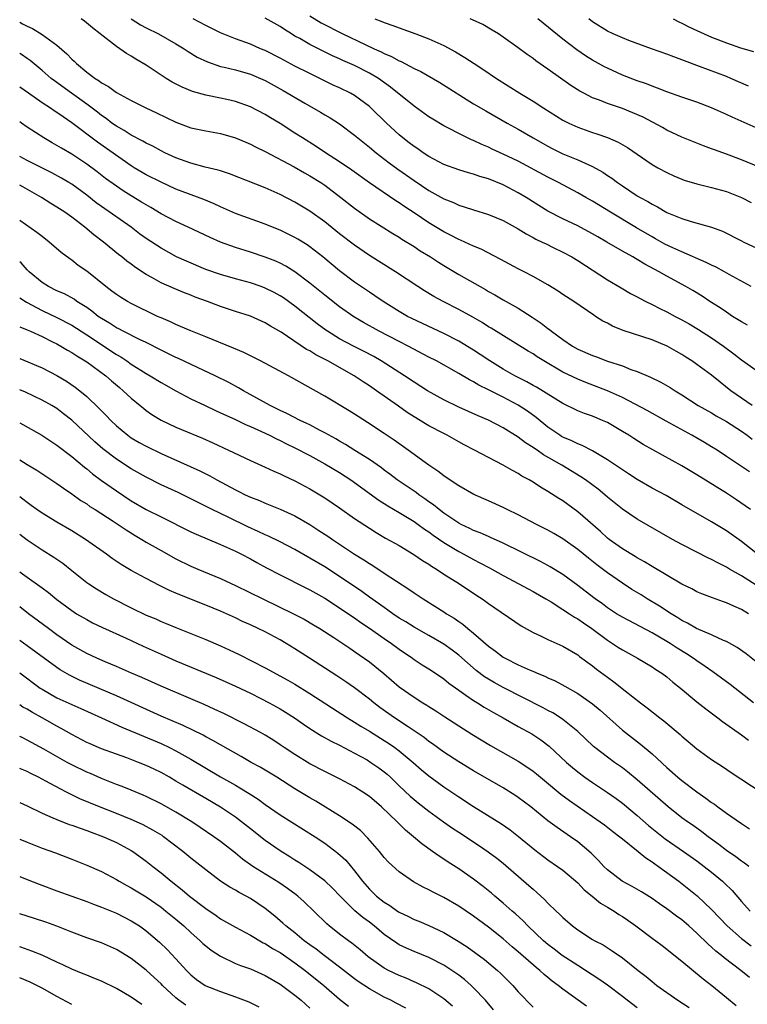
# Model space of a CAD drawing. Units: inches. Extents: x 2526000 to 2529000, y 1551000 to 1554000.
# Drawn here: x 2526000 to 2526098, y 1552256 to 1552389 of the extents above; entities that cross this region are included whole.
import ezdxf

# ---------------------------------------------------------------- set-up
doc = ezdxf.new("R2010")
doc.units = ezdxf.units.IN
doc.header["$MEASUREMENT"] = 0
doc.layers.add('LD25261551_2ft', color=191, linetype='Continuous')

msp = doc.modelspace()

# ---------------------------------------------------------------- linework, layer by layer
at = {"layer": 'LD25261551_2ft'}
for points, elevation in [([(2526039, 1552389.43), (2526040.5, 1552388.5), (2526043.45, 1552387), (2526046.45, 1552385.55), (2526047.64, 1552385), (2526048.58, 1552384.58), (2526049, 1552384.35), (2526049.96, 1552383.96), (2526051, 1552383.35), (2526051.26, 1552383.26), (2526053, 1552382.34), (2526053.92, 1552381.92), (2526056.46, 1552380.46), (2526061, 1552377.6), (2526062.63, 1552376.63), (2526065.5, 1552375), (2526067, 1552374.18), (2526069.01, 1552373), (2526071, 1552371.88), (2526071.58, 1552371.58), (2526073, 1552370.88), (2526075, 1552370.05), (2526077, 1552369.14), (2526078.38, 1552368.38), (2526079, 1552367.96), (2526079.59, 1552367.59), (2526080.36, 1552367), (2526081, 1552366.56), (2526083, 1552365.23), (2526083.39, 1552365), (2526084.44, 1552364.44), (2526085, 1552364.09), (2526085.74, 1552363.74), (2526087, 1552362.99), (2526089, 1552362.15), (2526090.26, 1552361.74), (2526092.98, 1552360.98), (2526094.46, 1552360.46), (2526097, 1552359.17), (2526097.32, 1552359), (2526099, 1552358.2)], 7436), ([(2526000, 1552388.56), (2526000.37, 1552388.37), (2526001, 1552388.02), (2526001.7, 1552387.7), (2526003, 1552386.92), (2526005, 1552385.46), (2526006.33, 1552384.33), (2526007, 1552383.6), (2526007.32, 1552383.32), (2526007.63, 1552383), (2526009, 1552381.86), (2526010.12, 1552381), (2526010.67, 1552380.67), (2526011, 1552380.4), (2526011.92, 1552379.92), (2526013, 1552379.12), (2526015, 1552378.02), (2526016.97, 1552377.03), (2526018.39, 1552376.39), (2526021, 1552375.14), (2526023, 1552374.38), (2526025, 1552373.95), (2526027, 1552373.6), (2526029, 1552373.02), (2526030.41, 1552372.41), (2526031, 1552372.17), (2526031.78, 1552371.78), (2526033, 1552371.19), (2526036.91, 1552369.09), (2526038.29, 1552368.29), (2526039, 1552367.91), (2526040.46, 1552367), (2526041, 1552366.63), (2526043.17, 1552365), (2526045, 1552363.55), (2526047, 1552362.12), (2526050.14, 1552360.14), (2526051, 1552359.63), (2526051.38, 1552359.38), (2526053, 1552358.39), (2526053.83, 1552357.83), (2526055.2, 1552357), (2526056.29, 1552356.29), (2526057, 1552355.85), (2526059, 1552354.65), (2526062.6, 1552352.6), (2526063, 1552352.36), (2526063.88, 1552351.88), (2526065, 1552351.22), (2526067, 1552350.1), (2526068.9, 1552348.9), (2526070.09, 1552348.09), (2526071, 1552347.38), (2526071.22, 1552347.22), (2526071.48, 1552347), (2526073, 1552345.89), (2526074.3, 1552345), (2526075, 1552344.6), (2526077, 1552343.71), (2526077.54, 1552343.54), (2526079.01, 1552342.99), (2526081, 1552342.33), (2526082.14, 1552341.86), (2526083, 1552341.56), (2526084.8, 1552340.8), (2526086.16, 1552340.16), (2526087.43, 1552339.43), (2526088.08, 1552339), (2526089, 1552338.43), (2526091.17, 1552337), (2526093, 1552336), (2526093.62, 1552335.62), (2526095, 1552334.86), (2526097, 1552333.54), (2526097.77, 1552333), (2526098.47, 1552332.47)], 7426), ([(2526098.44, 1552337), (2526097, 1552337.99), (2526095.59, 1552339), (2526094.14, 1552340.14), (2526093, 1552341.09), (2526091, 1552342.54), (2526090.32, 1552343), (2526089.51, 1552343.51), (2526089, 1552343.86), (2526088.27, 1552344.27), (2526087.03, 1552345), (2526085, 1552345.82), (2526081.11, 1552347.11), (2526079.68, 1552347.68), (2526079, 1552348.06), (2526078.37, 1552348.37), (2526077.4, 1552349), (2526077.15, 1552349.15), (2526074.46, 1552351), (2526073, 1552351.94), (2526072.38, 1552352.38), (2526071, 1552353.22), (2526069, 1552354.36), (2526067.79, 1552355), (2526067, 1552355.4), (2526064.66, 1552356.66), (2526062.02, 1552358.02), (2526061, 1552358.44), (2526059.24, 1552359.24), (2526059, 1552359.33), (2526057.91, 1552359.91), (2526057, 1552360.35), (2526055, 1552361.58), (2526053, 1552362.93), (2526051.75, 1552363.75), (2526051, 1552364.28), (2526050.55, 1552364.55), (2526047, 1552366.97), (2526044.65, 1552368.65), (2526043, 1552369.79), (2526041.1, 1552371), (2526039.84, 1552371.84), (2526038.01, 1552373), (2526037, 1552373.66), (2526035, 1552374.93), (2526033.69, 1552375.69), (2526033, 1552376.13), (2526031, 1552377.18), (2526029, 1552377.92), (2526027.84, 1552378.16), (2526027, 1552378.36), (2526025, 1552378.74), (2526023.23, 1552379.23), (2526021.82, 1552379.82), (2526020.5, 1552380.5), (2526019.7, 1552381), (2526017, 1552382.77), (2526015.59, 1552383.59), (2526015, 1552383.98), (2526014.34, 1552384.34), (2526013.44, 1552385), (2526013, 1552385.29), (2526010.83, 1552387), (2526009.79, 1552387.79), (2526008.7, 1552388.7), (2526008.28, 1552389)], 7428), ([(2526015, 1552389.04), (2526016.22, 1552388.22), (2526017, 1552387.81), (2526018.67, 1552387), (2526021, 1552385.67), (2526022.1, 1552385), (2526022.64, 1552384.64), (2526023.87, 1552383.87), (2526025.22, 1552383.22), (2526027, 1552382.63), (2526027.46, 1552382.54), (2526029, 1552382.15), (2526031, 1552381.59), (2526032.38, 1552381), (2526033, 1552380.72), (2526035.39, 1552379.39), (2526038.33, 1552377.67), (2526040.45, 1552376.45), (2526041, 1552376.11), (2526041.71, 1552375.71), (2526043, 1552374.88), (2526045, 1552373.39), (2526045.45, 1552373), (2526047, 1552371.76), (2526047.9, 1552371), (2526049.66, 1552369.66), (2526050.82, 1552368.82), (2526053, 1552367.29), (2526055, 1552365.95), (2526057, 1552364.82), (2526058.3, 1552364.3), (2526059, 1552363.96), (2526059.75, 1552363.75), (2526061, 1552363.33), (2526063, 1552362.72), (2526065, 1552361.88), (2526067, 1552360.79), (2526068.09, 1552360.09), (2526069, 1552359.62), (2526069.39, 1552359.39), (2526070.24, 1552359), (2526070.74, 1552358.74), (2526071.72, 1552358.28), (2526073, 1552357.65), (2526074.2, 1552357), (2526075, 1552356.52), (2526079, 1552353.92), (2526080.82, 1552352.82), (2526082.09, 1552352.09), (2526083, 1552351.61), (2526083.39, 1552351.39), (2526084.14, 1552351), (2526085, 1552350.58), (2526086.04, 1552350.04), (2526087, 1552349.59), (2526088.11, 1552349), (2526089, 1552348.55), (2526089.99, 1552347.99), (2526091.25, 1552347.25), (2526093, 1552346.11), (2526094.58, 1552345), (2526095.97, 1552343.97), (2526097, 1552343.17), (2526099, 1552341.78)], 7430), ([(2526097.8, 1552347.8), (2526097, 1552348.25), (2526096.55, 1552348.55), (2526095.82, 1552349), (2526095, 1552349.54), (2526094.14, 1552350.14), (2526092.75, 1552351), (2526091.71, 1552351.71), (2526090.47, 1552352.47), (2526089.55, 1552353), (2526087, 1552354.41), (2526085.97, 1552355), (2526084.02, 1552356.02), (2526083, 1552356.66), (2526082.78, 1552356.78), (2526082.41, 1552357), (2526081, 1552357.78), (2526078.93, 1552359), (2526077.69, 1552359.69), (2526077, 1552360.1), (2526076.42, 1552360.42), (2526075, 1552361.18), (2526073, 1552362.12), (2526071, 1552363.16), (2526068.05, 1552365), (2526067, 1552365.63), (2526065, 1552366.67), (2526063, 1552367.48), (2526061.83, 1552367.83), (2526061, 1552368.13), (2526060.31, 1552368.31), (2526059, 1552368.7), (2526057, 1552369.42), (2526055, 1552370.49), (2526054.23, 1552371), (2526053.52, 1552371.52), (2526053, 1552371.85), (2526052.36, 1552372.36), (2526051.5, 1552373), (2526051, 1552373.42), (2526049.3, 1552375), (2526047.26, 1552377), (2526047, 1552377.23), (2526045, 1552378.7), (2526044.47, 1552379), (2526043, 1552379.72), (2526042.12, 1552380.12), (2526040.36, 1552381), (2526039, 1552381.65), (2526037, 1552382.67), (2526035, 1552383.73), (2526033, 1552384.75), (2526032.38, 1552385), (2526031, 1552385.6), (2526029, 1552386.33), (2526027, 1552387.13), (2526025, 1552388.11), (2526023.33, 1552389)], 7432), ([(2526098.3, 1552353), (2526095.37, 1552354.63), (2526094.73, 1552355), (2526093.61, 1552355.61), (2526093, 1552355.88), (2526092.26, 1552356.26), (2526089, 1552357.67), (2526087.78, 1552358.22), (2526086.72, 1552358.72), (2526085.44, 1552359.44), (2526085, 1552359.68), (2526082.9, 1552360.9), (2526079.39, 1552363), (2526077, 1552364.48), (2526076.07, 1552365), (2526075, 1552365.62), (2526072.44, 1552367), (2526071, 1552367.7), (2526067, 1552369.86), (2526065, 1552370.83), (2526063.5, 1552371.5), (2526063, 1552371.75), (2526062.11, 1552372.11), (2526061, 1552372.65), (2526060.74, 1552372.74), (2526060.19, 1552373), (2526059, 1552373.59), (2526057.74, 1552374.26), (2526057, 1552374.64), (2526055.51, 1552375.51), (2526055, 1552375.84), (2526053, 1552377.26), (2526049.83, 1552379.83), (2526048.21, 1552381), (2526047, 1552381.73), (2526045, 1552382.73), (2526043.43, 1552383.42), (2526043, 1552383.64), (2526042.06, 1552384.06), (2526039, 1552385.58), (2526037.64, 1552386.36), (2526037, 1552386.71), (2526036.51, 1552387), (2526035.58, 1552387.58), (2526035, 1552387.98), (2526033, 1552389.1)], 7434), ([(2526047.72, 1552389), (2526048.67, 1552388.67), (2526049, 1552388.51), (2526050.13, 1552388.13), (2526051, 1552387.79), (2526053.24, 1552387), (2526055, 1552386.34), (2526056.21, 1552385.79), (2526057, 1552385.44), (2526058.59, 1552384.59), (2526059.84, 1552383.84), (2526061.09, 1552383), (2526062.25, 1552382.25), (2526064.07, 1552381), (2526067.22, 1552379), (2526069, 1552377.93), (2526070.45, 1552377), (2526073, 1552375.41), (2526073.8, 1552375), (2526075, 1552374.44), (2526077, 1552373.73), (2526077.55, 1552373.55), (2526079, 1552373.06), (2526080.45, 1552372.45), (2526081.71, 1552371.71), (2526085, 1552369.44), (2526085.75, 1552369), (2526087, 1552368.33), (2526087.92, 1552367.92), (2526089, 1552367.45), (2526089.33, 1552367.33), (2526091, 1552366.82), (2526093, 1552366.34), (2526095, 1552365.79), (2526097, 1552364.99), (2526098.3, 1552364.3)], 7438), ([(2526103, 1552367.59), (2526097, 1552370.04), (2526095, 1552370.81), (2526093.38, 1552371.38), (2526093, 1552371.54), (2526091.92, 1552371.92), (2526089, 1552373.11), (2526087, 1552374.03), (2526086.39, 1552374.39), (2526083.78, 1552375.78), (2526082.39, 1552376.39), (2526081, 1552376.94), (2526079, 1552377.63), (2526077.93, 1552378.07), (2526077, 1552378.41), (2526075.81, 1552379), (2526075.28, 1552379.28), (2526074.06, 1552380.06), (2526071, 1552382.26), (2526069.38, 1552383.38), (2526069, 1552383.67), (2526068.21, 1552384.21), (2526067, 1552385.12), (2526065, 1552386.56), (2526064.34, 1552387), (2526063.51, 1552387.51), (2526062.24, 1552388.24), (2526060.88, 1552388.88), (2526060.56, 1552389)], 7440), ([(2526100.18, 1552373.82), (2526095.78, 1552375.78), (2526095, 1552376.16), (2526093, 1552377.06), (2526091, 1552377.8), (2526089, 1552378.48), (2526087, 1552379.2), (2526085.71, 1552379.71), (2526085, 1552379.97), (2526084.26, 1552380.26), (2526083, 1552380.69), (2526081, 1552381.46), (2526079, 1552382.37), (2526078.58, 1552382.58), (2526077, 1552383.46), (2526076.05, 1552384.05), (2526074.87, 1552384.87), (2526073, 1552386.3), (2526069.65, 1552389)], 7442), ([(2526097.95, 1552379.95), (2526095.6, 1552381), (2526095, 1552381.25), (2526091.38, 1552382.62), (2526089.35, 1552383.35), (2526089, 1552383.5), (2526087.9, 1552383.9), (2526087, 1552384.26), (2526084.93, 1552385), (2526081.88, 1552386.12), (2526081, 1552386.47), (2526079.78, 1552387), (2526079, 1552387.37), (2526077, 1552388.61), (2526076.5, 1552389)], 7444), ([(2526087.82, 1552389), (2526088.6, 1552388.6), (2526089, 1552388.42), (2526089.95, 1552387.95), (2526091, 1552387.45), (2526091.99, 1552387), (2526093, 1552386.57), (2526095, 1552385.8), (2526096.86, 1552385.14), (2526098.61, 1552384.61)], 7446), ([(2526098.09, 1552328.09), (2526095, 1552330.16), (2526093.73, 1552331), (2526093, 1552331.45), (2526092.03, 1552332.03), (2526090.34, 1552333), (2526086.88, 1552334.88), (2526084.32, 1552336.32), (2526081, 1552338.07), (2526079, 1552338.98), (2526076.09, 1552340.09), (2526075, 1552340.53), (2526073, 1552341.51), (2526070.46, 1552343), (2526069.56, 1552343.56), (2526069, 1552343.94), (2526068.33, 1552344.33), (2526063.39, 1552347.39), (2526063, 1552347.61), (2526062.16, 1552348.16), (2526060.89, 1552348.89), (2526059, 1552349.93), (2526056.9, 1552351), (2526055.67, 1552351.67), (2526054.42, 1552352.42), (2526053.53, 1552353), (2526050.52, 1552355), (2526047, 1552357.18), (2526045, 1552358.56), (2526043, 1552360.11), (2526041, 1552361.72), (2526039, 1552363.17), (2526037, 1552364.37), (2526035, 1552365.38), (2526033, 1552366.27), (2526028.19, 1552368.19), (2526027, 1552368.56), (2526026.67, 1552368.67), (2526024.92, 1552369.08), (2526023, 1552369.59), (2526021, 1552370.33), (2526019.52, 1552371), (2526019, 1552371.25), (2526017.88, 1552371.88), (2526017, 1552372.3), (2526016.57, 1552372.57), (2526015, 1552373.39), (2526014.02, 1552374.02), (2526013, 1552374.58), (2526012.39, 1552375), (2526011.61, 1552375.61), (2526011, 1552376.01), (2526010.45, 1552376.45), (2526009, 1552377.54), (2526006.95, 1552379), (2526004.67, 1552380.67), (2526004.25, 1552381), (2526003, 1552382.09), (2526001.41, 1552383.41), (2526001, 1552383.68), (2526000.22, 1552384.22), (2526000, 1552384.35)], 7424), ([(2526098.22, 1552323), (2526097.52, 1552323.52), (2526096.33, 1552324.33), (2526095, 1552325.21), (2526091, 1552327.68), (2526089, 1552328.88), (2526083.78, 1552331.78), (2526082.55, 1552332.55), (2526081.86, 1552333), (2526081, 1552333.53), (2526079, 1552334.7), (2526078.35, 1552335), (2526077, 1552335.55), (2526075.92, 1552335.92), (2526075, 1552336.28), (2526073, 1552337.27), (2526069.45, 1552339.45), (2526069, 1552339.7), (2526068.18, 1552340.18), (2526066.55, 1552341), (2526065, 1552341.88), (2526063.17, 1552343), (2526061.88, 1552343.88), (2526061, 1552344.45), (2526059, 1552345.66), (2526057, 1552346.68), (2526052.71, 1552348.71), (2526052.14, 1552349), (2526051, 1552349.66), (2526048.83, 1552351), (2526047.75, 1552351.75), (2526047, 1552352.23), (2526045, 1552353.61), (2526043, 1552355.13), (2526040.73, 1552357), (2526039, 1552358.35), (2526038.62, 1552358.62), (2526037.4, 1552359.4), (2526037, 1552359.62), (2526035, 1552360.58), (2526033.97, 1552361), (2526033, 1552361.42), (2526029, 1552362.84), (2526027, 1552363.72), (2526026.13, 1552364.13), (2526024.73, 1552364.73), (2526021, 1552366.13), (2526019, 1552367.04), (2526017, 1552368.05), (2526015.38, 1552369), (2526015, 1552369.23), (2526010.45, 1552372.45), (2526007, 1552375.04), (2526005.82, 1552375.82), (2526005, 1552376.42), (2526004.64, 1552376.64), (2526004.13, 1552377), (2526003, 1552377.73), (2526001.16, 1552379), (2526000, 1552379.85)], 7422), ([(2526099.15, 1552317), (2526097, 1552318.7), (2526095, 1552320.13), (2526093, 1552321.35), (2526089, 1552323.66), (2526086.88, 1552324.88), (2526085, 1552325.9), (2526083, 1552327.05), (2526081.83, 1552327.83), (2526081, 1552328.35), (2526080.62, 1552328.62), (2526079, 1552329.7), (2526077, 1552330.89), (2526075.61, 1552331.61), (2526075, 1552331.83), (2526074.23, 1552332.23), (2526073, 1552332.74), (2526072.84, 1552332.84), (2526072.58, 1552333), (2526071, 1552334.11), (2526069.41, 1552335.41), (2526068.24, 1552336.24), (2526067, 1552337.05), (2526065, 1552338.11), (2526063, 1552339.12), (2526061.72, 1552339.72), (2526061, 1552340.17), (2526060.44, 1552340.44), (2526059, 1552341.31), (2526056, 1552343), (2526055, 1552343.52), (2526052.23, 1552345), (2526051, 1552345.62), (2526048.33, 1552347), (2526046.19, 1552348.19), (2526044.93, 1552348.93), (2526043, 1552350.28), (2526041, 1552351.85), (2526039, 1552353.47), (2526037, 1552354.99), (2526035.77, 1552355.77), (2526035, 1552356.17), (2526034.43, 1552356.43), (2526033, 1552356.98), (2526031, 1552357.64), (2526029, 1552358.27), (2526027, 1552358.99), (2526025.59, 1552359.59), (2526022.65, 1552361), (2526021, 1552361.74), (2526019, 1552362.77), (2526017.63, 1552363.63), (2526017, 1552363.98), (2526016.38, 1552364.38), (2526015, 1552365.21), (2526013.9, 1552365.9), (2526013, 1552366.5), (2526011.55, 1552367.55), (2526010.42, 1552368.42), (2526009, 1552369.47), (2526007, 1552370.8), (2526005.61, 1552371.61), (2526005, 1552372), (2526004.35, 1552372.35), (2526003.26, 1552373), (2526001, 1552374.44), (2526000.23, 1552375), (2526000, 1552375.15)], 7420), ([(2526099, 1552312.85), (2526097, 1552314.09), (2526095.42, 1552315), (2526095, 1552315.26), (2526093.83, 1552315.83), (2526093, 1552316.3), (2526092.51, 1552316.51), (2526091, 1552317.26), (2526089, 1552318.29), (2526087.74, 1552319), (2526083, 1552321.73), (2526081, 1552323.07), (2526079, 1552324.67), (2526078.63, 1552325), (2526077.73, 1552325.73), (2526076.05, 1552327), (2526075.43, 1552327.43), (2526072.86, 1552329), (2526070.38, 1552330.38), (2526069.53, 1552331), (2526069.21, 1552331.21), (2526069, 1552331.37), (2526068, 1552332), (2526067, 1552332.76), (2526065, 1552334), (2526063, 1552335.05), (2526061.62, 1552335.62), (2526059, 1552336.76), (2526057, 1552337.76), (2526054.8, 1552339), (2526053, 1552340.13), (2526051.7, 1552341), (2526048.58, 1552343), (2526047.58, 1552343.58), (2526046.28, 1552344.28), (2526044.86, 1552345), (2526043, 1552345.99), (2526041.37, 1552347), (2526041.15, 1552347.15), (2526040, 1552348), (2526037, 1552350.37), (2526035.47, 1552351.47), (2526035, 1552351.77), (2526034.2, 1552352.2), (2526033, 1552352.8), (2526032.45, 1552353), (2526031, 1552353.49), (2526029, 1552354.04), (2526027, 1552354.62), (2526025, 1552355.32), (2526022.4, 1552356.4), (2526021.08, 1552357), (2526019, 1552358.15), (2526017, 1552359.48), (2526016.12, 1552360.12), (2526014.96, 1552361), (2526011, 1552363.77), (2526010.29, 1552364.29), (2526009, 1552365.29), (2526007, 1552366.76), (2526006.61, 1552367), (2526005.6, 1552367.6), (2526004.31, 1552368.31), (2526001, 1552369.95), (2526000, 1552370.49)], 7418), ([(2526097.94, 1552309), (2526097, 1552309.54), (2526095.99, 1552310.01), (2526095, 1552310.45), (2526094.59, 1552310.59), (2526093.12, 1552311.12), (2526091.67, 1552311.67), (2526091, 1552311.96), (2526090.32, 1552312.32), (2526089, 1552312.96), (2526085, 1552315.34), (2526083.98, 1552315.98), (2526083, 1552316.52), (2526082.71, 1552316.71), (2526081, 1552317.74), (2526079.23, 1552319), (2526079, 1552319.18), (2526078.05, 1552320.05), (2526075, 1552322.71), (2526073, 1552324.16), (2526072.48, 1552324.48), (2526071, 1552325.45), (2526070.02, 1552326.02), (2526069, 1552326.7), (2526068.49, 1552327), (2526067.51, 1552327.51), (2526067, 1552327.86), (2526066.24, 1552328.24), (2526065, 1552328.97), (2526063, 1552329.99), (2526061.13, 1552331), (2526059.73, 1552331.73), (2526059, 1552332.13), (2526057.44, 1552333), (2526057, 1552333.22), (2526055, 1552334.28), (2526054.55, 1552334.55), (2526053.82, 1552335), (2526053, 1552335.49), (2526052.08, 1552336.08), (2526050.9, 1552336.9), (2526047.97, 1552339), (2526047, 1552339.67), (2526046.18, 1552340.18), (2526044.97, 1552341), (2526041.41, 1552343), (2526039.81, 1552343.81), (2526039, 1552344.34), (2526038.56, 1552344.56), (2526035.12, 1552346.88), (2526033.7, 1552347.7), (2526033, 1552348.13), (2526031, 1552349.01), (2526029, 1552349.65), (2526027, 1552350.33), (2526025.26, 1552351), (2526023.6, 1552351.6), (2526023, 1552351.85), (2526022.16, 1552352.16), (2526020.74, 1552352.74), (2526019, 1552353.52), (2526017.77, 1552354.23), (2526017, 1552354.65), (2526015.57, 1552355.57), (2526015, 1552356), (2526014.41, 1552356.41), (2526013.71, 1552357), (2526013.3, 1552357.3), (2526011.24, 1552359), (2526009.96, 1552359.96), (2526008.74, 1552361), (2526007, 1552362.32), (2526006.05, 1552363), (2526005, 1552363.7), (2526004.19, 1552364.19), (2526002.91, 1552365), (2526000.41, 1552366.41), (2526000, 1552366.65)], 7416), ([(2526099, 1552302.54), (2526097.62, 1552303.62), (2526096.44, 1552304.44), (2526095, 1552305.25), (2526094.59, 1552305.41), (2526093, 1552306.14), (2526090.98, 1552307), (2526089.74, 1552307.74), (2526089, 1552308.1), (2526088.46, 1552308.46), (2526087.55, 1552309), (2526086.01, 1552310.01), (2526084.35, 1552311), (2526083.52, 1552311.52), (2526082.27, 1552312.27), (2526081, 1552313.09), (2526079, 1552314.5), (2526077.57, 1552315.57), (2526076.45, 1552316.45), (2526075, 1552317.65), (2526073, 1552319.07), (2526071.78, 1552319.78), (2526071, 1552320.22), (2526069.46, 1552321), (2526067, 1552322.29), (2526065.54, 1552323), (2526065, 1552323.28), (2526063, 1552324.2), (2526061.05, 1552325.05), (2526059, 1552326.21), (2526057.33, 1552327.33), (2526057, 1552327.54), (2526056.19, 1552328.19), (2526055, 1552328.97), (2526052.22, 1552331), (2526050.34, 1552332.34), (2526049, 1552333.25), (2526046.74, 1552334.74), (2526045.51, 1552335.51), (2526045, 1552335.85), (2526044.3, 1552336.3), (2526041, 1552338.25), (2526036.13, 1552341), (2526032.37, 1552343), (2526030.13, 1552344.13), (2526028.74, 1552344.74), (2526025, 1552346.25), (2526023, 1552347.03), (2526021.63, 1552347.63), (2526021, 1552347.88), (2526020.25, 1552348.25), (2526019, 1552348.78), (2526018.51, 1552349), (2526015, 1552350.71), (2526014.48, 1552351), (2526013.56, 1552351.56), (2526013, 1552351.94), (2526012.4, 1552352.4), (2526011.58, 1552353), (2526009, 1552355.06), (2526007.86, 1552355.86), (2526007, 1552356.54), (2526006.73, 1552356.73), (2526005.59, 1552357.59), (2526003.98, 1552359), (2526003, 1552359.73), (2526002.3, 1552360.3), (2526000, 1552361.91)], 7414), ([(2526098.63, 1552297), (2526095.47, 1552299.47), (2526094.33, 1552300.33), (2526093.18, 1552301.18), (2526092.12, 1552301.88), (2526091, 1552302.65), (2526090.52, 1552303), (2526089.6, 1552303.6), (2526088.36, 1552304.36), (2526087.41, 1552305), (2526087, 1552305.26), (2526085, 1552306.44), (2526081, 1552308.51), (2526080.21, 1552309), (2526079, 1552309.79), (2526078.32, 1552310.32), (2526077.35, 1552311), (2526076.02, 1552312.02), (2526075, 1552312.78), (2526073, 1552314.25), (2526071.31, 1552315.31), (2526071, 1552315.49), (2526070.02, 1552316.02), (2526065, 1552318.47), (2526063.26, 1552319.26), (2526063, 1552319.36), (2526061.88, 1552319.88), (2526061, 1552320.2), (2526060.48, 1552320.48), (2526059.33, 1552321), (2526059, 1552321.17), (2526057, 1552322.53), (2526056.37, 1552323), (2526055.63, 1552323.63), (2526055, 1552324.06), (2526054.46, 1552324.46), (2526053.64, 1552325), (2526053.28, 1552325.28), (2526050.75, 1552327), (2526049.76, 1552327.76), (2526049, 1552328.31), (2526048.61, 1552328.61), (2526047, 1552329.73), (2526045.06, 1552330.94), (2526043.77, 1552331.77), (2526043, 1552332.2), (2526042.5, 1552332.5), (2526041, 1552333.34), (2526040.31, 1552333.69), (2526039, 1552334.39), (2526038.59, 1552334.59), (2526037.7, 1552335), (2526035.92, 1552335.92), (2526035, 1552336.35), (2526033.67, 1552337), (2526030.06, 1552339), (2526029.4, 1552339.4), (2526028.1, 1552340.1), (2526026.25, 1552341), (2526023.9, 1552342.1), (2526021.34, 1552343.34), (2526021, 1552343.48), (2526019, 1552344.46), (2526017, 1552345.47), (2526016.11, 1552345.89), (2526013.9, 1552347), (2526013.31, 1552347.31), (2526013, 1552347.46), (2526012.08, 1552348.08), (2526011, 1552348.69), (2526010.56, 1552349), (2526009.7, 1552349.7), (2526009, 1552350.18), (2526007.7, 1552351), (2526007.3, 1552351.3), (2526006.01, 1552352.01), (2526005, 1552352.44), (2526003.88, 1552353), (2526003, 1552353.56), (2526001.25, 1552355), (2526001, 1552355.25), (2526000.18, 1552356.18), (2526000, 1552356.33)], 7412), ([(2526000, 1552351.5), (2526000.91, 1552350.91), (2526003, 1552349.79), (2526005, 1552348.86), (2526007, 1552347.81), (2526009, 1552346.52), (2526013, 1552343.88), (2526013.57, 1552343.57), (2526014.41, 1552343), (2526015, 1552342.58), (2526017, 1552341.3), (2526017.53, 1552341), (2526019, 1552340.11), (2526021, 1552338.99), (2526023, 1552337.92), (2526024.91, 1552337), (2526026.33, 1552336.33), (2526027, 1552336.03), (2526027.69, 1552335.69), (2526029, 1552335.1), (2526030.42, 1552334.42), (2526031, 1552334.17), (2526032.5, 1552333.5), (2526033.56, 1552333), (2526034.51, 1552332.51), (2526035, 1552332.3), (2526035.86, 1552331.86), (2526037, 1552331.32), (2526039, 1552330.28), (2526041, 1552329.18), (2526043, 1552327.98), (2526044.5, 1552327), (2526048.27, 1552324.27), (2526049, 1552323.83), (2526049.5, 1552323.5), (2526051, 1552322.61), (2526053, 1552321.4), (2526053.57, 1552321), (2526054.39, 1552320.39), (2526055, 1552320), (2526055.57, 1552319.57), (2526057, 1552318.58), (2526059, 1552317.36), (2526059.7, 1552317), (2526061, 1552316.28), (2526061.86, 1552315.86), (2526063.16, 1552315.16), (2526065, 1552314.12), (2526067.1, 1552313), (2526068.33, 1552312.33), (2526069, 1552311.98), (2526070.72, 1552311), (2526071.42, 1552310.58), (2526073, 1552309.58), (2526073.9, 1552309), (2526074.55, 1552308.55), (2526075, 1552308.32), (2526075.77, 1552307.77), (2526076.89, 1552307), (2526079, 1552305.43), (2526079.69, 1552305), (2526080.47, 1552304.47), (2526081, 1552304.13), (2526083.05, 1552303), (2526085, 1552301.85), (2526085.51, 1552301.51), (2526086.32, 1552301), (2526087, 1552300.49), (2526087.8, 1552299.8), (2526088.81, 1552299), (2526091, 1552297.16), (2526092.2, 1552296.2), (2526093.82, 1552295), (2526094.48, 1552294.48), (2526097, 1552292.7), (2526097.97, 1552291.97)], 7410), ([(2526000, 1552347.6), (2526001, 1552347.19), (2526001.43, 1552347), (2526003, 1552346.27), (2526004.42, 1552345.58), (2526005, 1552345.29), (2526005.53, 1552345), (2526006.44, 1552344.44), (2526007, 1552344.14), (2526007.68, 1552343.67), (2526009, 1552342.9), (2526011.58, 1552341), (2526012.33, 1552340.33), (2526013.41, 1552339.41), (2526013.91, 1552339), (2526015, 1552337.97), (2526016.19, 1552337), (2526016.63, 1552336.63), (2526017, 1552336.33), (2526017.78, 1552335.78), (2526019.02, 1552335.02), (2526021, 1552334.1), (2526021.76, 1552333.76), (2526024.59, 1552332.59), (2526025.97, 1552331.97), (2526028.07, 1552331), (2526031, 1552329.61), (2526033, 1552328.72), (2526034.16, 1552328.16), (2526035, 1552327.81), (2526035.54, 1552327.54), (2526037, 1552326.85), (2526039, 1552325.79), (2526040.34, 1552325), (2526041, 1552324.59), (2526043, 1552323.22), (2526045, 1552321.82), (2526047, 1552320.49), (2526047.91, 1552319.91), (2526049.17, 1552319.17), (2526051, 1552318.15), (2526052.98, 1552316.98), (2526054.15, 1552316.15), (2526055, 1552315.64), (2526055.37, 1552315.37), (2526056, 1552315), (2526057, 1552314.33), (2526059.13, 1552313), (2526061.45, 1552311.45), (2526062.16, 1552311), (2526062.66, 1552310.66), (2526063, 1552310.39), (2526067.38, 1552307.38), (2526069, 1552306.47), (2526069.98, 1552306.02), (2526071, 1552305.52), (2526073, 1552304.62), (2526075, 1552303.45), (2526075.25, 1552303.25), (2526077, 1552301.98), (2526077.54, 1552301.54), (2526079, 1552300.45), (2526079.85, 1552299.85), (2526081.37, 1552298.63), (2526083.46, 1552297), (2526084.34, 1552296.34), (2526086.03, 1552295), (2526086.58, 1552294.58), (2526088.76, 1552292.76), (2526089, 1552292.52), (2526091, 1552290.82), (2526093, 1552289.37), (2526094.44, 1552288.44), (2526095.62, 1552287.62), (2526099.65, 1552285)], 7408), ([(2526000, 1552343.34), (2526003, 1552342.06), (2526005, 1552341.03), (2526006.28, 1552340.28), (2526007.47, 1552339.47), (2526008.08, 1552339), (2526009, 1552338.23), (2526010.65, 1552336.65), (2526011, 1552336.27), (2526011.64, 1552335.64), (2526012.23, 1552335), (2526013, 1552334.27), (2526014.52, 1552333), (2526015, 1552332.67), (2526016.05, 1552332.05), (2526017, 1552331.52), (2526019, 1552330.55), (2526024.21, 1552328.21), (2526025, 1552327.8), (2526025.54, 1552327.54), (2526026.5, 1552327), (2526029, 1552325.66), (2526029.45, 1552325.45), (2526030.32, 1552325), (2526031, 1552324.68), (2526032.22, 1552324.22), (2526033, 1552323.88), (2526035, 1552323.08), (2526037, 1552322.15), (2526039, 1552320.98), (2526040.21, 1552320.21), (2526041.42, 1552319.42), (2526042.02, 1552319), (2526043, 1552318.36), (2526045, 1552317), (2526046.24, 1552316.24), (2526047, 1552315.73), (2526047.46, 1552315.46), (2526049, 1552314.47), (2526052.29, 1552312.29), (2526053, 1552311.8), (2526054.21, 1552311), (2526057, 1552309.24), (2526057.36, 1552309), (2526058.38, 1552308.38), (2526059, 1552307.94), (2526059.57, 1552307.57), (2526060.23, 1552307), (2526061, 1552306.39), (2526063, 1552304.65), (2526063.95, 1552303.95), (2526065, 1552303.14), (2526065.25, 1552303), (2526067, 1552302.13), (2526068.59, 1552301.41), (2526069.18, 1552301.18), (2526069.56, 1552301), (2526070.59, 1552300.59), (2526071, 1552300.38), (2526071.96, 1552299.96), (2526073.27, 1552299.27), (2526075, 1552298.26), (2526077, 1552296.86), (2526078.02, 1552296.02), (2526081, 1552293.34), (2526081.42, 1552293), (2526083.45, 1552291.45), (2526085, 1552290.14), (2526087, 1552288.3), (2526088.46, 1552287), (2526089, 1552286.55), (2526091, 1552285.03), (2526092.2, 1552284.2), (2526093, 1552283.6), (2526093.37, 1552283.37), (2526093.85, 1552283), (2526095, 1552282.18), (2526097, 1552280.77), (2526098.07, 1552280.07)], 7406), ([(2526097.98, 1552275), (2526097.43, 1552275.43), (2526097, 1552275.71), (2526096.27, 1552276.27), (2526095, 1552277.16), (2526093.97, 1552277.97), (2526092.53, 1552279), (2526091.67, 1552279.67), (2526090.5, 1552280.5), (2526089.75, 1552281), (2526089, 1552281.55), (2526087.16, 1552283), (2526083, 1552286.66), (2526081.71, 1552287.71), (2526081, 1552288.24), (2526079.93, 1552289), (2526079, 1552289.69), (2526077.31, 1552291), (2526077.14, 1552291.14), (2526075, 1552293.16), (2526073, 1552294.78), (2526072.68, 1552295), (2526071.65, 1552295.65), (2526071, 1552295.99), (2526070.35, 1552296.35), (2526065, 1552299.09), (2526063.75, 1552299.75), (2526062.49, 1552300.49), (2526061.35, 1552301.35), (2526059, 1552303.43), (2526058.11, 1552304.11), (2526057, 1552304.89), (2526055, 1552306.05), (2526053, 1552307.17), (2526051.89, 1552307.89), (2526051, 1552308.41), (2526050.13, 1552309), (2526049.48, 1552309.48), (2526049, 1552309.81), (2526047, 1552311.24), (2526045.99, 1552311.99), (2526043, 1552314.02), (2526041, 1552315.28), (2526039, 1552316.47), (2526037, 1552317.62), (2526035, 1552318.66), (2526033.43, 1552319.43), (2526033, 1552319.6), (2526032.06, 1552320.06), (2526030.68, 1552320.68), (2526028.03, 1552321.97), (2526025.87, 1552323), (2526022.63, 1552324.63), (2526021.28, 1552325.28), (2526019, 1552326.33), (2526017, 1552327.35), (2526015, 1552328.49), (2526013, 1552329.77), (2526011.16, 1552331.16), (2526010.1, 1552332.1), (2526007, 1552335.03), (2526005.9, 1552335.9), (2526005, 1552336.58), (2526004.32, 1552337), (2526003, 1552337.74), (2526000.78, 1552338.78), (2526000, 1552339.11)], 7404), ([(2526000, 1552334.69), (2526000.44, 1552334.44), (2526002.98, 1552333), (2526004.2, 1552332.2), (2526005, 1552331.69), (2526007, 1552330.15), (2526008.7, 1552328.7), (2526009, 1552328.48), (2526009.8, 1552327.8), (2526011, 1552326.93), (2526013, 1552325.52), (2526015, 1552324.2), (2526017, 1552323.02), (2526019, 1552322.01), (2526023, 1552320.03), (2526023.7, 1552319.7), (2526027, 1552318.3), (2526029, 1552317.39), (2526029.79, 1552317), (2526031, 1552316.36), (2526031.87, 1552315.87), (2526033.18, 1552315.18), (2526035, 1552314.22), (2526038.46, 1552312.46), (2526039, 1552312.19), (2526041, 1552311.09), (2526043, 1552309.8), (2526044.65, 1552308.65), (2526045, 1552308.43), (2526045.83, 1552307.83), (2526047, 1552307.06), (2526049, 1552305.65), (2526049.95, 1552305), (2526051, 1552304.22), (2526052.8, 1552303), (2526053, 1552302.85), (2526054.11, 1552302.11), (2526055, 1552301.57), (2526055.87, 1552301), (2526057, 1552300.24), (2526057.67, 1552299.67), (2526059, 1552298.7), (2526059.95, 1552298.05), (2526061, 1552297.3), (2526061.52, 1552297), (2526062.43, 1552296.43), (2526063.7, 1552295.7), (2526064.96, 1552295), (2526067, 1552293.82), (2526068.82, 1552292.82), (2526070.04, 1552292.04), (2526071.18, 1552291.18), (2526073.49, 1552289), (2526074.29, 1552288.29), (2526075, 1552287.71), (2526075.96, 1552287), (2526077, 1552286.29), (2526079, 1552284.96), (2526080.15, 1552284.15), (2526081, 1552283.51), (2526083, 1552281.84), (2526084.5, 1552280.5), (2526086.74, 1552278.73), (2526089.24, 1552277), (2526091, 1552275.74), (2526092, 1552275), (2526093, 1552274.21), (2526094.46, 1552273), (2526094.74, 1552272.74), (2526095.75, 1552271.75), (2526097, 1552270.28), (2526098.16, 1552269)], 7402), ([(2526000, 1552329.7), (2526001, 1552329.07), (2526002.3, 1552328.3), (2526005, 1552326.53), (2526005.87, 1552325.87), (2526007, 1552325.12), (2526008.23, 1552324.23), (2526009, 1552323.76), (2526009.44, 1552323.44), (2526010.15, 1552323), (2526012.54, 1552321.46), (2526013.25, 1552321), (2526014.29, 1552320.29), (2526015.52, 1552319.52), (2526016.41, 1552319), (2526017, 1552318.63), (2526019, 1552317.48), (2526021, 1552316.38), (2526023, 1552315.39), (2526023.92, 1552315), (2526027, 1552313.75), (2526029, 1552312.81), (2526032.69, 1552311), (2526036.82, 1552309), (2526038.25, 1552308.25), (2526039.51, 1552307.51), (2526040.35, 1552307), (2526042.22, 1552305.78), (2526044.35, 1552304.35), (2526045, 1552303.93), (2526047, 1552302.54), (2526048.96, 1552300.96), (2526051, 1552299.15), (2526053, 1552297.75), (2526054.19, 1552297), (2526054.71, 1552296.71), (2526055, 1552296.51), (2526055.93, 1552295.93), (2526057.12, 1552295.12), (2526059, 1552293.89), (2526060.78, 1552292.78), (2526063.28, 1552291.28), (2526067, 1552289.16), (2526068.31, 1552288.31), (2526069, 1552287.82), (2526069.46, 1552287.46), (2526070.54, 1552286.54), (2526072.73, 1552284.73), (2526073.88, 1552283.88), (2526077, 1552281.72), (2526078.03, 1552281), (2526078.59, 1552280.59), (2526079.71, 1552279.71), (2526080.65, 1552279), (2526081, 1552278.7), (2526083.14, 1552277), (2526084.15, 1552276.15), (2526085, 1552275.63), (2526085.35, 1552275.35), (2526085.86, 1552275), (2526088.58, 1552273), (2526089.94, 1552271.94), (2526091.05, 1552271.05), (2526093, 1552269.21), (2526095.1, 1552267), (2526097, 1552265.3), (2526098.3, 1552264.3)], 7400), ([(2526098.07, 1552260.07), (2526096.94, 1552261), (2526094.69, 1552262.69), (2526094.33, 1552263), (2526093.58, 1552263.58), (2526093, 1552264.14), (2526092.53, 1552264.53), (2526091, 1552266.03), (2526089.93, 1552267), (2526089, 1552267.8), (2526088.3, 1552268.3), (2526087, 1552269.29), (2526085.98, 1552269.98), (2526085, 1552270.68), (2526083.58, 1552271.58), (2526082.32, 1552272.32), (2526080.99, 1552273), (2526079, 1552274.53), (2526078.52, 1552275), (2526077.81, 1552275.81), (2526076.8, 1552276.8), (2526075, 1552278.3), (2526074.02, 1552279), (2526072.22, 1552280.22), (2526071, 1552281.14), (2526068.68, 1552283), (2526067, 1552284.28), (2526066.57, 1552284.57), (2526065, 1552285.55), (2526061, 1552287.87), (2526059, 1552289.07), (2526057, 1552290.37), (2526055.49, 1552291.49), (2526055, 1552291.82), (2526054.35, 1552292.35), (2526053.17, 1552293.17), (2526052.21, 1552293.79), (2526050.38, 1552295), (2526048.39, 1552296.39), (2526047.59, 1552297), (2526047, 1552297.49), (2526045.01, 1552299.01), (2526043.83, 1552299.83), (2526042.63, 1552300.63), (2526038.94, 1552303), (2526037, 1552304.28), (2526035.83, 1552305), (2526035, 1552305.48), (2526033, 1552306.54), (2526032.07, 1552307), (2526031, 1552307.5), (2526029.96, 1552307.96), (2526029, 1552308.43), (2526027, 1552309.32), (2526025, 1552310.15), (2526021.54, 1552311.54), (2526021, 1552311.78), (2526020.14, 1552312.14), (2526018.8, 1552312.8), (2526017, 1552313.72), (2526015, 1552314.8), (2526013.62, 1552315.62), (2526012.43, 1552316.43), (2526011.68, 1552317), (2526008.83, 1552319), (2526007, 1552320.13), (2526005, 1552321.3), (2526003, 1552322.52), (2526002.31, 1552323), (2526001.56, 1552323.56), (2526001, 1552323.94), (2526000.41, 1552324.41), (2526000, 1552324.72)], 7398), ([(2526000, 1552319.7), (2526001, 1552318.95), (2526003, 1552317.61), (2526004.6, 1552316.6), (2526005.78, 1552315.78), (2526007, 1552314.82), (2526009, 1552313.2), (2526009.28, 1552313), (2526010.32, 1552312.32), (2526011.57, 1552311.57), (2526012.61, 1552311), (2526015, 1552309.78), (2526017, 1552308.82), (2526018.29, 1552308.29), (2526019, 1552307.97), (2526019.7, 1552307.7), (2526021, 1552307.14), (2526025, 1552305.53), (2526027, 1552304.67), (2526028.15, 1552304.15), (2526029.5, 1552303.5), (2526033, 1552301.73), (2526036.05, 1552300.05), (2526037, 1552299.5), (2526039, 1552298.28), (2526044.04, 1552295), (2526045, 1552294.42), (2526045.86, 1552293.86), (2526047, 1552293.18), (2526049, 1552291.94), (2526049.57, 1552291.57), (2526050.4, 1552291), (2526051, 1552290.56), (2526052.87, 1552289), (2526054.01, 1552288.01), (2526055, 1552287.2), (2526057, 1552285.72), (2526059, 1552284.35), (2526061, 1552283.05), (2526064.74, 1552280.74), (2526065.92, 1552279.92), (2526067.04, 1552279.04), (2526069.22, 1552277.22), (2526071, 1552275.9), (2526072.3, 1552275), (2526073, 1552274.48), (2526075, 1552272.77), (2526075.86, 1552271.86), (2526076.94, 1552271), (2526078.07, 1552270.07), (2526079, 1552269.53), (2526079.88, 1552269), (2526080.54, 1552268.54), (2526081, 1552268.27), (2526081.75, 1552267.75), (2526082.81, 1552267), (2526085, 1552265.35), (2526085.49, 1552265), (2526086.35, 1552264.35), (2526087, 1552263.85), (2526087.46, 1552263.46), (2526089, 1552262.26), (2526091.87, 1552259.87), (2526093.01, 1552259), (2526095, 1552257.37), (2526096.3, 1552256.3)], 7396), ([(2526000, 1552314.61), (2526000.37, 1552314.37), (2526001, 1552313.91), (2526002.72, 1552312.72), (2526003, 1552312.49), (2526003.85, 1552311.85), (2526005, 1552310.91), (2526007, 1552309.42), (2526007.65, 1552309), (2526009, 1552308.2), (2526009.79, 1552307.79), (2526011.14, 1552307.14), (2526014.3, 1552305.7), (2526016.61, 1552304.61), (2526019, 1552303.54), (2526021, 1552302.66), (2526026.4, 1552300.4), (2526029, 1552299.23), (2526031, 1552298.29), (2526032.43, 1552297.57), (2526033.53, 1552297), (2526035, 1552296.18), (2526035.74, 1552295.74), (2526036.92, 1552295), (2526038.14, 1552294.14), (2526039, 1552293.55), (2526040.57, 1552292.57), (2526041.85, 1552291.85), (2526043, 1552291.3), (2526045, 1552290.25), (2526046.68, 1552289.32), (2526047.21, 1552289), (2526048.27, 1552288.27), (2526049, 1552287.73), (2526049.4, 1552287.4), (2526049.84, 1552287), (2526051, 1552285.86), (2526052.47, 1552284.47), (2526053, 1552284.01), (2526053.56, 1552283.56), (2526055, 1552282.44), (2526056.98, 1552280.98), (2526058.16, 1552280.16), (2526059, 1552279.59), (2526061.78, 1552277.78), (2526062.98, 1552276.98), (2526064.12, 1552276.12), (2526065, 1552275.42), (2526068.45, 1552272.45), (2526069, 1552271.94), (2526069.51, 1552271.51), (2526070.54, 1552270.54), (2526071, 1552270.05), (2526072.09, 1552269), (2526072.57, 1552268.57), (2526073, 1552268.13), (2526074.32, 1552267), (2526075, 1552266.48), (2526077, 1552265.19), (2526077.32, 1552265), (2526078.43, 1552264.43), (2526079.65, 1552263.66), (2526081, 1552262.7), (2526083.11, 1552261), (2526084.18, 1552260.18), (2526085, 1552259.5), (2526085.65, 1552259), (2526088.47, 1552257), (2526090, 1552256)], 7394), ([(2526083, 1552255.99), (2526081.65, 1552257), (2526081, 1552257.51), (2526079.01, 1552259.01), (2526077.85, 1552259.85), (2526076.06, 1552261), (2526075, 1552261.65), (2526072.93, 1552263), (2526071.85, 1552263.85), (2526071, 1552264.49), (2526070.41, 1552265), (2526068.29, 1552267), (2526067.67, 1552267.67), (2526066.62, 1552268.62), (2526066.17, 1552269), (2526065, 1552270.05), (2526063.86, 1552271), (2526063.41, 1552271.41), (2526062.3, 1552272.3), (2526061, 1552273.29), (2526059, 1552274.67), (2526057.57, 1552275.57), (2526057, 1552275.97), (2526056.36, 1552276.36), (2526055.49, 1552277), (2526054.03, 1552278.03), (2526052.95, 1552279), (2526051.87, 1552279.87), (2526050.86, 1552280.86), (2526050.73, 1552281), (2526048.61, 1552283), (2526047, 1552284.41), (2526046.14, 1552285), (2526045, 1552285.72), (2526043, 1552286.79), (2526041, 1552287.78), (2526039, 1552288.81), (2526037, 1552290.04), (2526035.53, 1552291), (2526035, 1552291.37), (2526034.01, 1552292.01), (2526033, 1552292.64), (2526032.37, 1552293), (2526030.19, 1552294.19), (2526027.51, 1552295.51), (2526026.15, 1552296.15), (2526024.78, 1552296.78), (2526023, 1552297.55), (2526019, 1552299.25), (2526016.41, 1552300.41), (2526015.03, 1552301), (2526013, 1552301.89), (2526011.48, 1552302.52), (2526010.37, 1552303), (2526009, 1552303.63), (2526007, 1552304.77), (2526005, 1552306.16), (2526003.85, 1552307), (2526001.18, 1552309), (2526000, 1552309.93)], 7392), ([(2526076.18, 1552256.18), (2526073, 1552258.49), (2526072.39, 1552259), (2526071.58, 1552259.58), (2526071, 1552260.06), (2526070.47, 1552260.47), (2526069.92, 1552261), (2526069.4, 1552261.4), (2526067, 1552263.52), (2526066.19, 1552264.19), (2526065, 1552265.25), (2526063, 1552266.83), (2526061, 1552268.31), (2526059, 1552269.67), (2526057, 1552270.84), (2526055.55, 1552271.55), (2526055, 1552271.86), (2526054.22, 1552272.22), (2526052.94, 1552272.94), (2526051, 1552274.27), (2526049.58, 1552275.58), (2526049, 1552276.21), (2526048.36, 1552277), (2526046.81, 1552278.81), (2526045.81, 1552279.81), (2526044.7, 1552280.7), (2526043, 1552281.82), (2526039.79, 1552283.79), (2526039, 1552284.23), (2526037, 1552285.42), (2526034.54, 1552287), (2526033, 1552287.94), (2526032.33, 1552288.33), (2526031.1, 1552289), (2526029.77, 1552289.77), (2526027, 1552291.34), (2526025.95, 1552291.95), (2526025, 1552292.43), (2526024.64, 1552292.64), (2526021.96, 1552293.96), (2526019, 1552295.23), (2526013, 1552297.93), (2526008.05, 1552300.05), (2526006.71, 1552300.71), (2526005.45, 1552301.45), (2526005, 1552301.76), (2526001, 1552304.69), (2526000, 1552305.38)], 7390), ([(2526000, 1552301.03), (2526002.77, 1552299), (2526003, 1552298.85), (2526005, 1552297.7), (2526007, 1552296.76), (2526008.23, 1552296.23), (2526009.61, 1552295.61), (2526011, 1552295), (2526013.72, 1552293.72), (2526019, 1552291.53), (2526020.14, 1552291), (2526021, 1552290.56), (2526023, 1552289.43), (2526027, 1552287.07), (2526029, 1552285.91), (2526029.58, 1552285.58), (2526030.82, 1552284.82), (2526032.03, 1552284.03), (2526033, 1552283.32), (2526035, 1552281.93), (2526039.69, 1552279), (2526041, 1552278.12), (2526042.78, 1552276.78), (2526043.82, 1552275.82), (2526045, 1552274.41), (2526046.06, 1552273), (2526047, 1552271.93), (2526047.97, 1552271), (2526049, 1552270.2), (2526049.75, 1552269.75), (2526050.77, 1552269), (2526051, 1552268.85), (2526052.26, 1552268.26), (2526053, 1552267.88), (2526053.64, 1552267.64), (2526055, 1552267.07), (2526057, 1552266.12), (2526058.95, 1552264.95), (2526060.16, 1552264.16), (2526061.32, 1552263.32), (2526062.46, 1552262.46), (2526064.2, 1552261), (2526064.62, 1552260.62), (2526066.26, 1552259), (2526067, 1552258.15), (2526069, 1552256.05)], 7388), ([(2526063.7, 1552255.7), (2526062.6, 1552257), (2526061, 1552258.68), (2526060.67, 1552259), (2526059.78, 1552259.78), (2526059, 1552260.37), (2526058.64, 1552260.64), (2526057, 1552261.73), (2526055, 1552262.76), (2526053, 1552263.56), (2526051.99, 1552263.99), (2526051, 1552264.46), (2526050.67, 1552264.67), (2526049, 1552265.85), (2526047.63, 1552267), (2526047, 1552267.48), (2526046.11, 1552268.11), (2526045.04, 1552269.04), (2526043.06, 1552271), (2526042.06, 1552272.06), (2526041, 1552273.07), (2526039, 1552274.55), (2526037.53, 1552275.53), (2526037, 1552275.86), (2526036.31, 1552276.31), (2526035, 1552277.11), (2526033, 1552278.48), (2526031, 1552280.05), (2526029.82, 1552281), (2526029, 1552281.61), (2526027, 1552282.96), (2526025, 1552284.14), (2526021.92, 1552285.92), (2526021, 1552286.49), (2526020.12, 1552287), (2526019, 1552287.63), (2526018.08, 1552288.08), (2526017, 1552288.59), (2526015.98, 1552289), (2526014.41, 1552289.59), (2526013, 1552290.09), (2526011, 1552290.83), (2526009.47, 1552291.47), (2526009, 1552291.69), (2526007, 1552292.74), (2526005.57, 1552293.57), (2526005, 1552293.87), (2526003.02, 1552295), (2526001.7, 1552295.7), (2526001, 1552296.15), (2526000.44, 1552296.44), (2526000, 1552296.72)], 7386), ([(2526058.18, 1552256.18), (2526057, 1552257.2), (2526055, 1552258.52), (2526053.35, 1552259.35), (2526053, 1552259.49), (2526051.95, 1552259.95), (2526051, 1552260.31), (2526049.58, 1552261), (2526049, 1552261.32), (2526046.85, 1552262.85), (2526045.77, 1552263.77), (2526044.66, 1552264.66), (2526044.18, 1552265), (2526043, 1552265.9), (2526041.6, 1552267), (2526041.28, 1552267.28), (2526039.54, 1552269), (2526038.24, 1552270.24), (2526037.38, 1552271), (2526037.17, 1552271.17), (2526036.01, 1552272.01), (2526034.83, 1552272.83), (2526031.35, 1552275), (2526029.96, 1552275.96), (2526029, 1552276.77), (2526027, 1552278.35), (2526026.11, 1552279), (2526024.25, 1552280.25), (2526023.12, 1552281), (2526021, 1552282.29), (2526019, 1552283.41), (2526017, 1552284.4), (2526016.59, 1552284.59), (2526015, 1552285.25), (2526013.75, 1552285.75), (2526013, 1552286.04), (2526011, 1552286.83), (2526009.5, 1552287.5), (2526009, 1552287.7), (2526007, 1552288.67), (2526006.38, 1552289), (2526003.23, 1552290.77), (2526001, 1552292), (2526000.33, 1552292.33), (2526000, 1552292.49)], 7384), ([(2526051.92, 1552255.92), (2526050.62, 1552256.62), (2526049.87, 1552257), (2526049, 1552257.41), (2526047, 1552258.52), (2526045.51, 1552259.51), (2526045, 1552259.89), (2526043, 1552261.43), (2526040.91, 1552263), (2526039.85, 1552263.85), (2526039, 1552264.45), (2526038.25, 1552265), (2526037, 1552266.05), (2526035.79, 1552267), (2526035.38, 1552267.38), (2526034.3, 1552268.3), (2526033, 1552269.34), (2526031, 1552270.69), (2526030.45, 1552271), (2526029.49, 1552271.49), (2526029, 1552271.79), (2526028.22, 1552272.22), (2526027, 1552273.01), (2526025, 1552274.52), (2526023, 1552276.11), (2526021.94, 1552277), (2526019.34, 1552279), (2526019.14, 1552279.14), (2526017.89, 1552279.89), (2526016.59, 1552280.59), (2526015.7, 1552281), (2526015, 1552281.31), (2526013, 1552282.12), (2526010.73, 1552283), (2526008.1, 1552284.1), (2526007, 1552284.64), (2526006.75, 1552284.75), (2526006.29, 1552285), (2526005.43, 1552285.43), (2526003.51, 1552286.49), (2526002.53, 1552287), (2526001.49, 1552287.49), (2526001, 1552287.75), (2526000.12, 1552288.12), (2526000, 1552288.17)], 7382), ([(2526000, 1552283.61), (2526001, 1552283.15), (2526003, 1552282.16), (2526004.47, 1552281.53), (2526005, 1552281.29), (2526006.66, 1552280.66), (2526007, 1552280.55), (2526008.13, 1552280.13), (2526009, 1552279.84), (2526009.6, 1552279.6), (2526011.27, 1552279), (2526013, 1552278.2), (2526015, 1552277.12), (2526015.19, 1552277), (2526017, 1552275.7), (2526017.88, 1552275), (2526019, 1552274.13), (2526020.35, 1552273), (2526021.85, 1552271.85), (2526022.84, 1552271), (2526025, 1552269.35), (2526026.4, 1552268.4), (2526027, 1552267.97), (2526029, 1552266.81), (2526031, 1552265.73), (2526032.73, 1552264.73), (2526033, 1552264.61), (2526033.97, 1552263.97), (2526035, 1552263.41), (2526037, 1552262.02), (2526038.37, 1552261), (2526040.87, 1552259), (2526043, 1552257.16), (2526044.19, 1552256.19)], 7380), ([(2526000, 1552278.66), (2526001, 1552278.25), (2526003, 1552277.45), (2526004.81, 1552276.81), (2526007, 1552275.98), (2526009, 1552275.19), (2526011, 1552274.31), (2526013, 1552273.24), (2526013.39, 1552273), (2526014.42, 1552272.42), (2526015, 1552272.1), (2526017, 1552270.89), (2526019, 1552269.51), (2526019.66, 1552269), (2526021, 1552267.91), (2526022.08, 1552267), (2526023, 1552266.12), (2526024.26, 1552265), (2526024.63, 1552264.63), (2526025, 1552264.3), (2526025.73, 1552263.73), (2526027, 1552262.91), (2526029, 1552261.96), (2526029.67, 1552261.67), (2526031, 1552261.2), (2526033, 1552260.34), (2526035, 1552259.17), (2526037, 1552257.67), (2526037.81, 1552257), (2526039, 1552255.94)], 7378), ([(2526000, 1552273.65), (2526001, 1552273.25), (2526002.61, 1552272.61), (2526005, 1552271.72), (2526007, 1552270.98), (2526009, 1552270.26), (2526009.9, 1552269.9), (2526011, 1552269.52), (2526013, 1552268.71), (2526015, 1552267.7), (2526016.09, 1552267), (2526017, 1552266.33), (2526018.81, 1552264.81), (2526019.83, 1552263.83), (2526021, 1552262.58), (2526022.43, 1552261), (2526023, 1552260.42), (2526023.78, 1552259.78), (2526024.92, 1552259), (2526025, 1552258.95), (2526027, 1552258.17), (2526029, 1552257.47), (2526030.78, 1552256.78), (2526032.12, 1552256.12)], 7376), ([(2526022.34, 1552256.34), (2526021.39, 1552257), (2526021, 1552257.32), (2526019.18, 1552259), (2526019, 1552259.2), (2526018.07, 1552260.07), (2526017, 1552261.06), (2526015, 1552262.6), (2526013, 1552263.82), (2526012.19, 1552264.19), (2526011, 1552264.7), (2526009, 1552265.41), (2526007, 1552266.15), (2526005, 1552266.94), (2526003.5, 1552267.5), (2526002, 1552268), (2526000, 1552268.62)], 7374), ([(2526016.42, 1552256.42), (2526015, 1552257.4), (2526013, 1552258.59), (2526011, 1552259.56), (2526009.98, 1552259.98), (2526009, 1552260.35), (2526008.55, 1552260.55), (2526007, 1552261.16), (2526005.78, 1552261.78), (2526005, 1552262.13), (2526003.04, 1552263.04), (2526001.62, 1552263.62), (2526000.15, 1552264.15), (2526000, 1552264.2)], 7372), ([(2526007, 1552256.43), (2526005, 1552257.49), (2526003, 1552258.64), (2526001.42, 1552259.42), (2526000.01, 1552260.01), (2526000, 1552260.01)], 7370)]:
    msp.add_lwpolyline(points, dxfattribs=dict(at, elevation=elevation))

doc.saveas('drawing.dxf')
